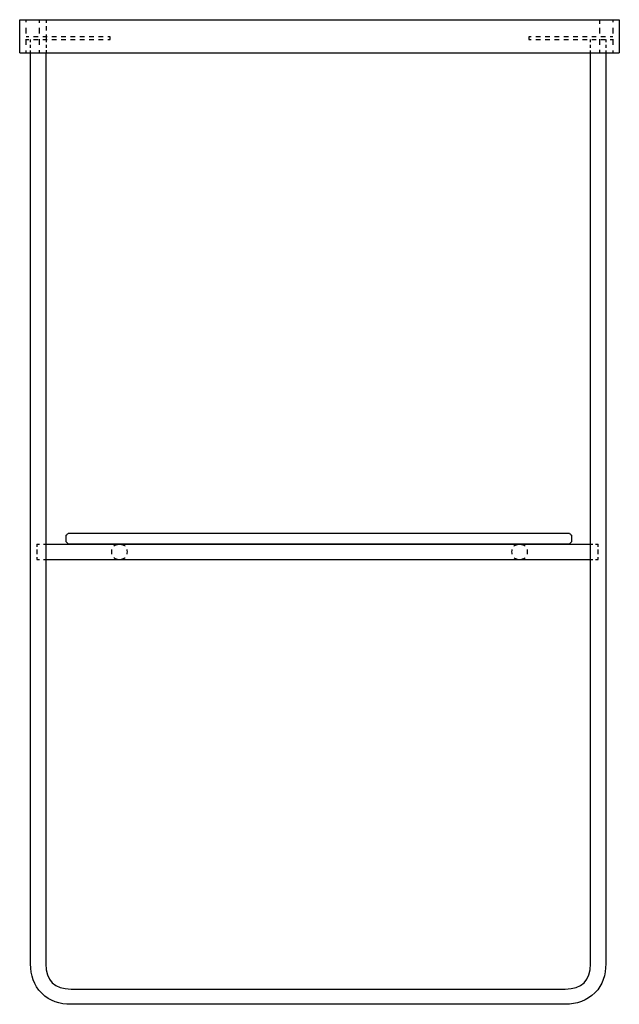
# Model space of a CAD drawing. Units: inches. Extents: x -120 to 331, y -221 to 519.
import ezdxf

# ---------------------------------------------------------------- set-up
doc = ezdxf.new("R2010")
doc.units = ezdxf.units.IN
doc.header["$MEASUREMENT"] = 0
for name, pattern in [('AI-Linetype-1', [4.243062, 2.121498, -2.121563]), ('AI-Linetype-10', [6.984067, 3.49198, -3.492087]), ('AI-Linetype-11', [6.984067, 3.49198, -3.492087]), ('AI-Linetype-12', [6.984067, 3.49198, -3.492087]), ('AI-Linetype-13', [4, 2, -2]), ('AI-Linetype-14', [6.984067, 3.49198, -3.492087]), ('AI-Linetype-15', [4, 2, -2]), ('AI-Linetype-16', [6.243051, 3.121478, -3.121574]), ('AI-Linetype-17', [4.243062, 2.121498, -2.121563]), ('AI-Linetype-18', [4, 2, -2]), ('AI-Linetype-19', [8.545823, 4.272846, -4.272977]), ('AI-Linetype-2', [4.243062, 2.121498, -2.121563]), ('AI-Linetype-20', [8.545823, 4.272846, -4.272977]), ('AI-Linetype-3', [4.243062, 2.121498, -2.121563]), ('AI-Linetype-4', [6.009672, 3.004789, -3.004882]), ('AI-Linetype-5', [6.009672, 3.004789, -3.004882]), ('AI-Linetype-6', [6.009672, 3.004789, -3.004882]), ('AI-Linetype-7', [6.009672, 3.004789, -3.004882]), ('AI-Linetype-8', [8.545823, 4.272846, -4.272977]), ('AI-Linetype-9', [8.545823, 4.272846, -4.272977])]:
    doc.linetypes.add(name, pattern=pattern)

# ---------------------------------------------------------------- blocks, each defined once
blk = doc.blocks.new('block 2')
at = {"color": 6, "lineweight": 25, "true_color": 0xff00ff}
blk.add_open_spline([(308.88, 112.95), (309.48, 112.95), (310.09, 112.95), (310.7, 112.95)], degree=3, dxfattribs=at)
blk = doc.blocks.new('block 3')
at = {"color": 6, "lineweight": 25, "true_color": 0xff00ff}
blk.add_open_spline([(312.81, 112.95), (313.42, 112.95), (314.02, 112.95), (314.63, 112.95)], degree=3, dxfattribs=at)
blk = doc.blocks.new('block 4')
at = {"color": 179, "lineweight": 25, "true_color": 0x1c1c1b}
blk.add_open_spline([(-100.62, 112.95), (35.88, 112.95), (172.38, 112.95), (308.88, 112.95)], degree=3, dxfattribs=at)
blk = doc.blocks.new('block 5')
at = {"color": 6, "lineweight": 25, "true_color": 0xff00ff}
blk.add_open_spline([(-107.37, 112.95), (-106.77, 112.95), (-106.16, 112.95), (-105.55, 112.95)], degree=3, dxfattribs=at)
blk = doc.blocks.new('block 6')
at = {"color": 6, "lineweight": 25, "true_color": 0xff00ff}
blk.add_open_spline([(-102.44, 112.95), (-101.83, 112.95), (-101.23, 112.95), (-100.62, 112.95)], degree=3, dxfattribs=at)
blk = doc.blocks.new('block 7')
at = {"color": 6, "lineweight": 25, "true_color": 0xff00ff}
blk.add_open_spline([(308.88, 124.45), (309.48, 124.45), (310.09, 124.45), (310.7, 124.45)], degree=3, dxfattribs=at)
blk = doc.blocks.new('block 8')
at = {"color": 6, "lineweight": 25, "true_color": 0xff00ff}
blk.add_open_spline([(312.81, 124.45), (313.42, 124.45), (314.02, 124.45), (314.63, 124.45)], degree=3, dxfattribs=at)
blk = doc.blocks.new('block 9')
at = {"color": 179, "lineweight": 25, "true_color": 0x1c1c1b}
blk.add_open_spline([(-100.62, 124.45), (35.88, 124.45), (172.38, 124.45), (308.88, 124.45)], degree=3, dxfattribs=at)
blk = doc.blocks.new('block 10')
at = {"color": 6, "lineweight": 25, "true_color": 0xff00ff}
blk.add_open_spline([(-107.37, 124.45), (-106.77, 124.45), (-106.16, 124.45), (-105.55, 124.45)], degree=3, dxfattribs=at)
blk = doc.blocks.new('block 11')
at = {"color": 6, "lineweight": 25, "true_color": 0xff00ff}
blk.add_open_spline([(-102.44, 124.45), (-101.83, 124.45), (-101.23, 124.45), (-100.62, 124.45)], degree=3, dxfattribs=at)
blk = doc.blocks.new('block 12')
at = {"color": 179, "lineweight": 25, "true_color": 0x1c1c1b}
blk.add_open_spline([(320.38, 493.7), (320.38, 265.5), (320.38, 37.3), (320.38, -190.9)], degree=3, dxfattribs=at)
blk = doc.blocks.new('block 13')
at = {"color": 6, "lineweight": 25, "true_color": 0xff00ff}
blk.add_open_spline([(320.38, 503.7), (320.38, 503.09), (320.38, 502.48), (320.38, 501.88)], degree=3, dxfattribs=at)
blk = doc.blocks.new('block 14')
at = {"color": 6, "linetype": 'AI-Linetype-1', "lineweight": 25, "true_color": 0xff00ff}
blk.add_open_spline([(320.38, 499.76), (320.38, 498.7), (320.38, 497.64), (320.38, 496.57)], degree=3, dxfattribs=at)
blk = doc.blocks.new('block 15')
at = {"color": 6, "lineweight": 25, "true_color": 0xff00ff}
blk.add_open_spline([(320.38, 495.51), (320.38, 494.91), (320.38, 494.3), (320.38, 493.7)], degree=3, dxfattribs=at)
blk = doc.blocks.new('block 16')
at = {"color": 6, "lineweight": 25, "true_color": 0xff00ff}
blk.add_open_spline([(308.88, 493.7), (308.88, 494.3), (308.88, 494.91), (308.88, 495.51)], degree=3, dxfattribs=at)
blk = doc.blocks.new('block 17')
at = {"color": 6, "linetype": 'AI-Linetype-2', "lineweight": 25, "true_color": 0xff00ff}
blk.add_open_spline([(308.88, 497.64), (308.88, 498.7), (308.88, 499.76), (308.88, 500.82)], degree=3, dxfattribs=at)
blk = doc.blocks.new('block 18')
at = {"color": 6, "lineweight": 25, "true_color": 0xff00ff}
blk.add_open_spline([(308.88, 501.88), (308.88, 502.48), (308.88, 503.09), (308.88, 503.7)], degree=3, dxfattribs=at)
blk = doc.blocks.new('block 19')
at = {"color": 179, "lineweight": 25, "true_color": 0x1c1c1b}
blk.add_open_spline([(308.88, -190.9), (308.88, -89.62), (308.88, 392.41), (308.88, 493.7)], degree=3, dxfattribs=at)
blk = doc.blocks.new('block 20')
at = {"color": 179, "lineweight": 25, "true_color": 0x1c1c1b}
blk.add_open_spline([(320.38, -190.9), (320.38, -199.3), (318.23, -206.77), (312.3, -212.71), (306.36, -218.64), (298.37, -221.3), (289.98, -221.3)], degree=3, knots=[0, 0, 0, 0, 1, 1, 1, 2, 2, 2, 2], dxfattribs=at)
blk = doc.blocks.new('block 21')
at = {"color": 179, "lineweight": 25, "true_color": 0x1c1c1b}
blk.add_open_spline([(289.98, -209.8), (302.58, -209.8), (308.88, -203.5), (308.88, -190.9)], degree=3, dxfattribs=at)
blk = doc.blocks.new('block 22')
at = {"color": 179, "lineweight": 25, "true_color": 0x1c1c1b}
blk.add_open_spline([(289.98, -221.3), (166.08, -221.3), (42.18, -221.3), (-81.72, -221.3)], degree=3, dxfattribs=at)
blk = doc.blocks.new('block 23')
at = {"color": 179, "lineweight": 25, "true_color": 0x1c1c1b}
blk.add_open_spline([(-81.72, -209.8), (42.18, -209.8), (166.08, -209.8), (289.98, -209.8)], degree=3, dxfattribs=at)
blk = doc.blocks.new('block 24')
at = {"color": 179, "lineweight": 25, "true_color": 0x1c1c1b}
blk.add_open_spline([(-81.72, -221.3), (-90.12, -221.3), (-97.86, -218.98), (-103.8, -213.04), (-109.73, -207.11), (-112.12, -199.3), (-112.12, -190.9)], degree=3, knots=[0, 0, 0, 0, 1, 1, 1, 2, 2, 2, 2], dxfattribs=at)
blk = doc.blocks.new('block 25')
at = {"color": 179, "lineweight": 25, "true_color": 0x1c1c1b}
blk.add_open_spline([(-100.62, -190.9), (-100.62, -203.5), (-94.32, -209.8), (-81.72, -209.8)], degree=3, dxfattribs=at)
blk = doc.blocks.new('block 26')
at = {"color": 6, "lineweight": 25, "true_color": 0xff00ff}
blk.add_open_spline([(-112.12, 493.7), (-112.12, 494.3), (-112.12, 494.91), (-112.12, 495.51)], degree=3, dxfattribs=at)
blk = doc.blocks.new('block 27')
at = {"color": 6, "linetype": 'AI-Linetype-3', "lineweight": 25, "true_color": 0xff00ff}
blk.add_open_spline([(-112.12, 497.64), (-112.12, 498.7), (-112.12, 499.76), (-112.12, 500.82)], degree=3, dxfattribs=at)
blk = doc.blocks.new('block 28')
at = {"color": 6, "lineweight": 25, "true_color": 0xff00ff}
blk.add_open_spline([(-112.12, 501.88), (-112.12, 502.48), (-112.12, 503.09), (-112.12, 503.7)], degree=3, dxfattribs=at)
blk = doc.blocks.new('block 29')
at = {"color": 179, "lineweight": 25, "true_color": 0x1c1c1b}
blk.add_open_spline([(-112.12, -190.9), (-112.12, 37.3), (-112.12, 265.5), (-112.12, 493.7)], degree=3, dxfattribs=at)
blk = doc.blocks.new('block 30')
at = {"color": 179, "lineweight": 25, "true_color": 0x1c1c1b}
blk.add_open_spline([(-100.62, 493.7), (-100.62, 392.41), (-100.62, -89.62), (-100.62, -190.9)], degree=3, dxfattribs=at)
blk = doc.blocks.new('block 31')
at = {"color": 6, "lineweight": 25, "true_color": 0xff00ff}
blk.add_open_spline([(314.63, 112.95), (314.63, 113.55), (314.63, 114.16), (314.63, 114.76)], degree=3, dxfattribs=at)
blk = doc.blocks.new('block 32')
at = {"color": 6, "lineweight": 25, "true_color": 0xff00ff}
blk.add_open_spline([(314.63, 116.88), (314.63, 117.48), (314.63, 118.09), (314.63, 118.7)], degree=3, dxfattribs=at)
blk = doc.blocks.new('block 33')
at = {"color": 6, "lineweight": 25, "true_color": 0xff00ff}
blk.add_open_spline([(-107.37, 118.7), (-107.37, 118.09), (-107.37, 117.48), (-107.37, 116.88)], degree=3, dxfattribs=at)
blk = doc.blocks.new('block 34')
at = {"color": 6, "lineweight": 25, "true_color": 0xff00ff}
blk.add_open_spline([(-107.37, 114.76), (-107.37, 114.16), (-107.37, 113.55), (-107.37, 112.95)], degree=3, dxfattribs=at)
blk = doc.blocks.new('block 35')
at = {"color": 6, "lineweight": 25, "true_color": 0xff00ff}
blk.add_open_spline([(314.63, 118.7), (314.63, 119.3), (314.63, 119.91), (314.63, 120.51)], degree=3, dxfattribs=at)
blk = doc.blocks.new('block 36')
at = {"color": 6, "lineweight": 25, "true_color": 0xff00ff}
blk.add_open_spline([(314.63, 122.63), (314.63, 123.23), (314.63, 123.84), (314.63, 124.45)], degree=3, dxfattribs=at)
blk = doc.blocks.new('block 37')
at = {"color": 6, "lineweight": 25, "true_color": 0xff00ff}
blk.add_open_spline([(-107.37, 124.45), (-107.37, 123.84), (-107.37, 123.23), (-107.37, 122.63)], degree=3, dxfattribs=at)
blk = doc.blocks.new('block 38')
at = {"color": 6, "lineweight": 25, "true_color": 0xff00ff}
blk.add_open_spline([(-107.37, 120.51), (-107.37, 119.91), (-107.37, 119.3), (-107.37, 118.7)], degree=3, dxfattribs=at)
blk = doc.blocks.new('block 39')
at = {"color": 6, "lineweight": 25, "true_color": 0xff00ff}
blk.add_open_spline([(261.38, 118.7), (261.38, 118.04), (261.32, 117.43), (261.21, 116.89)], degree=3, dxfattribs=at)
blk = doc.blocks.new('block 40')
at = {"color": 6, "linetype": 'AI-Linetype-4', "lineweight": 25, "true_color": 0xff00ff}
blk.add_open_spline([(259.83, 114.27), (258.87, 113.39), (257.47, 112.95), (255.63, 112.95), (253.09, 112.95), (251.39, 113.79), (250.53, 115.47)], degree=3, knots=[0, 0, 0, 0, 1, 1, 1, 2, 2, 2, 2], dxfattribs=at)
blk = doc.blocks.new('block 41')
at = {"color": 6, "lineweight": 25, "true_color": 0xff00ff}
blk.add_open_spline([(250.05, 116.89), (249.93, 117.43), (249.88, 118.04), (249.88, 118.7)], degree=3, dxfattribs=at)
blk = doc.blocks.new('block 42')
at = {"color": 6, "lineweight": 25, "true_color": 0xff00ff}
blk.add_open_spline([(249.88, 118.7), (249.88, 119.36), (249.93, 119.96), (250.05, 120.5)], degree=3, dxfattribs=at)
blk = doc.blocks.new('block 43')
at = {"color": 6, "linetype": 'AI-Linetype-5', "lineweight": 25, "true_color": 0xff00ff}
blk.add_open_spline([(251.43, 123.12), (252.39, 124), (253.79, 124.45), (255.63, 124.45), (258.17, 124.45), (259.87, 123.6), (260.72, 121.92)], degree=3, knots=[0, 0, 0, 0, 1, 1, 1, 2, 2, 2, 2], dxfattribs=at)
blk = doc.blocks.new('block 44')
at = {"color": 6, "lineweight": 25, "true_color": 0xff00ff}
blk.add_open_spline([(261.21, 120.5), (261.32, 119.96), (261.38, 119.36), (261.38, 118.7)], degree=3, dxfattribs=at)
blk = doc.blocks.new('block 45')
at = {"color": 6, "lineweight": 25, "true_color": 0xff00ff}
blk.add_open_spline([(-39.62, 118.7), (-39.62, 118.04), (-39.68, 117.43), (-39.79, 116.89)], degree=3, dxfattribs=at)
blk = doc.blocks.new('block 46')
at = {"color": 6, "linetype": 'AI-Linetype-6', "lineweight": 25, "true_color": 0xff00ff}
blk.add_open_spline([(-41.17, 114.27), (-42.13, 113.39), (-43.53, 112.95), (-45.37, 112.95), (-47.91, 112.95), (-49.61, 113.79), (-50.47, 115.47)], degree=3, knots=[0, 0, 0, 0, 1, 1, 1, 2, 2, 2, 2], dxfattribs=at)
blk = doc.blocks.new('block 47')
at = {"color": 6, "lineweight": 25, "true_color": 0xff00ff}
blk.add_open_spline([(-50.95, 116.89), (-51.07, 117.43), (-51.12, 118.04), (-51.12, 118.7)], degree=3, dxfattribs=at)
blk = doc.blocks.new('block 48')
at = {"color": 6, "lineweight": 25, "true_color": 0xff00ff}
blk.add_open_spline([(-51.12, 118.7), (-51.12, 119.36), (-51.07, 119.96), (-50.95, 120.5)], degree=3, dxfattribs=at)
blk = doc.blocks.new('block 49')
at = {"color": 6, "linetype": 'AI-Linetype-7', "lineweight": 25, "true_color": 0xff00ff}
blk.add_open_spline([(-49.57, 123.12), (-48.61, 124), (-47.21, 124.45), (-45.37, 124.45), (-42.83, 124.45), (-41.13, 123.6), (-40.28, 121.92)], degree=3, knots=[0, 0, 0, 0, 1, 1, 1, 2, 2, 2, 2], dxfattribs=at)
blk = doc.blocks.new('block 50')
at = {"color": 6, "lineweight": 25, "true_color": 0xff00ff}
blk.add_open_spline([(-39.79, 120.5), (-39.68, 119.96), (-39.62, 119.36), (-39.62, 118.7)], degree=3, dxfattribs=at)
blk = doc.blocks.new('block 51')
at = {"color": 179, "lineweight": 25, "true_color": 0x1c1c1b}
blk.add_open_spline([(293.88, 125.45), (294.13, 125.7), (294.38, 125.95), (294.63, 126.2)], degree=3, dxfattribs=at)
blk = doc.blocks.new('block 52')
at = {"color": 179, "lineweight": 25, "true_color": 0x1c1c1b}
blk.add_open_spline([(293.13, 124.7), (293.38, 124.95), (293.63, 125.2), (293.88, 125.45)], degree=3, dxfattribs=at)
blk = doc.blocks.new('block 53')
at = {"color": 179, "lineweight": 25, "true_color": 0x1c1c1b}
blk.add_open_spline([(-83.87, 124.7), (41.79, 124.7), (167.46, 124.7), (293.13, 124.7)], degree=3, dxfattribs=at)
blk = doc.blocks.new('block 54')
at = {"color": 179, "lineweight": 25, "true_color": 0x1c1c1b}
blk.add_open_spline([(-85.37, 126.2), (-84.87, 125.7), (-84.37, 125.2), (-83.87, 124.7)], degree=3, dxfattribs=at)
blk = doc.blocks.new('block 55')
at = {"color": 179, "lineweight": 25, "true_color": 0x1c1c1b}
blk.add_open_spline([(293.13, 132.7), (293.38, 132.45), (293.63, 132.2), (293.88, 131.95)], degree=3, dxfattribs=at)
blk = doc.blocks.new('block 56')
at = {"color": 179, "lineweight": 25, "true_color": 0x1c1c1b}
blk.add_open_spline([(293.88, 131.95), (294.13, 131.7), (294.38, 131.45), (294.63, 131.2)], degree=3, dxfattribs=at)
blk = doc.blocks.new('block 57')
at = {"color": 179, "lineweight": 25, "true_color": 0x1c1c1b}
blk.add_open_spline([(-83.87, 132.7), (41.79, 132.7), (167.46, 132.7), (293.13, 132.7)], degree=3, dxfattribs=at)
blk = doc.blocks.new('block 58')
at = {"color": 179, "lineweight": 25, "true_color": 0x1c1c1b}
blk.add_open_spline([(-85.37, 131.2), (-84.87, 131.7), (-84.37, 132.2), (-83.87, 132.7)], degree=3, dxfattribs=at)
blk = doc.blocks.new('block 59')
at = {"color": 179, "lineweight": 25, "true_color": 0x1c1c1b}
blk.add_open_spline([(294.63, 131.2), (294.63, 129.53), (294.63, 127.86), (294.63, 126.2)], degree=3, dxfattribs=at)
blk = doc.blocks.new('block 60')
at = {"color": 179, "lineweight": 25, "true_color": 0x1c1c1b}
blk.add_open_spline([(-85.37, 126.2), (-85.37, 127.86), (-85.37, 129.53), (-85.37, 131.2)], degree=3, dxfattribs=at)
blk = doc.blocks.new('block 61')
at = {"color": 6, "lineweight": 25, "true_color": 0xff00ff}
blk.add_open_spline([(-115.37, 493.7), (-115.37, 494.3), (-115.37, 494.91), (-115.37, 495.51)], degree=3, dxfattribs=at)
blk = doc.blocks.new('block 62')
at = {"color": 6, "linetype": 'AI-Linetype-8', "lineweight": 25, "true_color": 0xff00ff}
blk.add_open_spline([(-115.37, 499.79), (-115.37, 504.77), (-115.37, 509.76), (-115.37, 514.74)], degree=3, dxfattribs=at)
blk = doc.blocks.new('block 63')
at = {"color": 6, "lineweight": 25, "true_color": 0xff00ff}
blk.add_open_spline([(-115.37, 516.88), (-115.37, 517.48), (-115.37, 518.09), (-115.37, 518.7)], degree=3, dxfattribs=at)
blk = doc.blocks.new('block 64')
at = {"color": 6, "lineweight": 25, "true_color": 0xff00ff}
blk.add_open_spline([(325.63, 518.7), (325.63, 518.09), (325.63, 517.48), (325.63, 516.88)], degree=3, dxfattribs=at)
blk = doc.blocks.new('block 65')
at = {"color": 6, "linetype": 'AI-Linetype-9', "lineweight": 25, "true_color": 0xff00ff}
blk.add_open_spline([(325.63, 512.61), (325.63, 507.62), (325.63, 502.64), (325.63, 497.65)], degree=3, dxfattribs=at)
blk = doc.blocks.new('block 66')
at = {"color": 6, "lineweight": 25, "true_color": 0xff00ff}
blk.add_open_spline([(325.63, 495.51), (325.63, 494.91), (325.63, 494.3), (325.63, 493.7)], degree=3, dxfattribs=at)
blk = doc.blocks.new('block 67')
at = {"color": 179, "lineweight": 25, "true_color": 0x1c1c1b}
blk.add_open_spline([(330.63, 518.7), (330.63, 510.36), (330.63, 502.03), (330.63, 493.7)], degree=3, dxfattribs=at)
blk = doc.blocks.new('block 68')
at = {"color": 179, "lineweight": 25, "true_color": 0x1c1c1b}
blk.add_open_spline([(-120.37, 493.7), (-120.37, 502.03), (-120.37, 510.36), (-120.37, 518.7)], degree=3, dxfattribs=at)
blk = doc.blocks.new('block 69')
at = {"color": 179, "lineweight": 25, "true_color": 0x1c1c1b}
blk.add_open_spline([(-120.37, 518.7), (19.96, 518.7), (190.29, 518.7), (330.63, 518.7)], degree=3, dxfattribs=at)
blk = doc.blocks.new('block 70')
at = {"color": 179, "lineweight": 25, "true_color": 0x1c1c1b}
blk.add_open_spline([(-120.37, 493.7), (19.96, 493.7), (190.29, 493.7), (330.63, 493.7)], degree=3, dxfattribs=at)
blk = doc.blocks.new('block 71')
at = {"color": 6, "lineweight": 25, "true_color": 0xff00ff}
blk.add_open_spline([(262.63, 503.7), (263.23, 503.7), (263.84, 503.7), (264.45, 503.7)], degree=3, dxfattribs=at)
blk = doc.blocks.new('block 72')
at = {"color": 6, "linetype": 'AI-Linetype-10', "lineweight": 25, "true_color": 0xff00ff}
blk.add_open_spline([(267.94, 503.7), (285.98, 503.7), (304.02, 503.7), (322.06, 503.7)], degree=3, dxfattribs=at)
blk = doc.blocks.new('block 73')
at = {"color": 6, "lineweight": 25, "true_color": 0xff00ff}
blk.add_open_spline([(323.81, 503.7), (324.42, 503.7), (325.02, 503.7), (325.63, 503.7)], degree=3, dxfattribs=at)
blk = doc.blocks.new('block 74')
at = {"color": 6, "lineweight": 25, "true_color": 0xff00ff}
blk.add_open_spline([(325.63, 505.7), (325.02, 505.7), (324.42, 505.7), (323.81, 505.7)], degree=3, dxfattribs=at)
blk = doc.blocks.new('block 75')
at = {"color": 6, "linetype": 'AI-Linetype-11', "lineweight": 25, "true_color": 0xff00ff}
blk.add_open_spline([(320.32, 505.7), (302.28, 505.7), (284.23, 505.7), (266.19, 505.7)], degree=3, dxfattribs=at)
blk = doc.blocks.new('block 76')
at = {"color": 6, "lineweight": 25, "true_color": 0xff00ff}
blk.add_open_spline([(264.45, 505.7), (263.84, 505.7), (263.23, 505.7), (262.63, 505.7)], degree=3, dxfattribs=at)
blk = doc.blocks.new('block 77')
at = {"color": 6, "lineweight": 25, "true_color": 0xff00ff}
blk.add_open_spline([(-52.37, 505.7), (-52.98, 505.7), (-53.58, 505.7), (-54.19, 505.7)], degree=3, dxfattribs=at)
blk = doc.blocks.new('block 78')
at = {"color": 6, "linetype": 'AI-Linetype-12', "lineweight": 25, "true_color": 0xff00ff}
blk.add_open_spline([(-57.68, 505.7), (-75.72, 505.7), (-93.77, 505.7), (-111.81, 505.7)], degree=3, dxfattribs=at)
blk = doc.blocks.new('block 79')
at = {"color": 6, "lineweight": 25, "true_color": 0xff00ff}
blk.add_open_spline([(-113.55, 505.7), (-114.16, 505.7), (-114.77, 505.7), (-115.37, 505.7)], degree=3, dxfattribs=at)
blk = doc.blocks.new('block 80')
at = {"color": 6, "linetype": 'AI-Linetype-13', "lineweight": 25, "true_color": 0xff00ff}
blk.add_open_spline([(-52.37, 503.7), (-52.37, 504.36), (-52.37, 505.03), (-52.37, 505.7)], degree=3, dxfattribs=at)
blk = doc.blocks.new('block 81')
at = {"color": 6, "lineweight": 25, "true_color": 0xff00ff}
blk.add_open_spline([(-115.37, 503.7), (-114.77, 503.7), (-114.16, 503.7), (-113.55, 503.7)], degree=3, dxfattribs=at)
blk = doc.blocks.new('block 82')
at = {"color": 6, "linetype": 'AI-Linetype-14', "lineweight": 25, "true_color": 0xff00ff}
blk.add_open_spline([(-110.06, 503.7), (-92.02, 503.7), (-73.98, 503.7), (-55.94, 503.7)], degree=3, dxfattribs=at)
blk = doc.blocks.new('block 83')
at = {"color": 6, "lineweight": 25, "true_color": 0xff00ff}
blk.add_open_spline([(-54.19, 503.7), (-53.58, 503.7), (-52.98, 503.7), (-52.37, 503.7)], degree=3, dxfattribs=at)
blk = doc.blocks.new('block 84')
at = {"color": 6, "linetype": 'AI-Linetype-15', "lineweight": 25, "true_color": 0xff00ff}
blk.add_open_spline([(262.63, 505.7), (262.63, 505.03), (262.63, 504.36), (262.63, 503.7)], degree=3, dxfattribs=at)
blk = doc.blocks.new('block 85')
at = {"color": 6, "lineweight": 25, "true_color": 0xff00ff}
blk.add_open_spline([(-100.37, 518.18), (-100.37, 517.58), (-100.37, 516.97), (-100.37, 516.36)], degree=3, dxfattribs=at)
blk = doc.blocks.new('block 86')
at = {"color": 6, "linetype": 'AI-Linetype-16', "lineweight": 25, "true_color": 0xff00ff}
blk.add_open_spline([(-100.37, 513.76), (-100.37, 512.2), (-100.37, 510.64), (-100.37, 509.07)], degree=3, dxfattribs=at)
blk = doc.blocks.new('block 87')
at = {"color": 6, "lineweight": 25, "true_color": 0xff00ff}
blk.add_open_spline([(-100.37, 507.51), (-100.37, 506.91), (-100.37, 506.3), (-100.37, 505.7)], degree=3, dxfattribs=at)
blk = doc.blocks.new('block 88')
at = {"color": 6, "lineweight": 25, "true_color": 0xff00ff}
blk.add_open_spline([(-100.37, 503.7), (-100.37, 503.09), (-100.37, 502.48), (-100.37, 501.88)], degree=3, dxfattribs=at)
blk = doc.blocks.new('block 89')
at = {"color": 6, "linetype": 'AI-Linetype-17', "lineweight": 25, "true_color": 0xff00ff}
blk.add_open_spline([(-100.37, 499.76), (-100.37, 498.7), (-100.37, 497.64), (-100.37, 496.57)], degree=3, dxfattribs=at)
blk = doc.blocks.new('block 90')
at = {"color": 6, "lineweight": 25, "true_color": 0xff00ff}
blk.add_open_spline([(-100.37, 495.89), (-100.37, 495.29), (-100.37, 494.68), (-100.37, 494.08)], degree=3, dxfattribs=at)
blk = doc.blocks.new('block 91')
at = {"color": 6, "linetype": 'AI-Linetype-18', "lineweight": 25, "true_color": 0xff00ff}
blk.add_open_spline([(-100.37, 505.7), (-100.37, 505.03), (-100.37, 504.36), (-100.37, 503.7)], degree=3, dxfattribs=at)
blk = doc.blocks.new('block 92')
at = {"color": 6, "lineweight": 25, "true_color": 0xff00ff}
blk.add_open_spline([(315.63, 518.26), (315.63, 517.65), (315.63, 516.3), (315.63, 515.69)], degree=3, dxfattribs=at)
blk = doc.blocks.new('block 93')
at = {"color": 6, "linetype": 'AI-Linetype-19', "lineweight": 25, "true_color": 0xff00ff}
blk.add_open_spline([(315.63, 512.61), (315.63, 507.62), (315.63, 502.64), (315.63, 497.65)], degree=3, dxfattribs=at)
blk = doc.blocks.new('block 94')
at = {"color": 6, "lineweight": 25, "true_color": 0xff00ff}
blk.add_open_spline([(315.63, 495.94), (315.63, 495.34), (315.63, 494.73), (315.63, 494.13)], degree=3, dxfattribs=at)
blk = doc.blocks.new('block 95')
at = {"color": 6, "lineweight": 25, "true_color": 0xff00ff}
blk.add_open_spline([(-105.37, 494.08), (-105.37, 494.68), (-105.37, 495.29), (-105.37, 495.89)], degree=3, dxfattribs=at)
blk = doc.blocks.new('block 96')
at = {"color": 6, "linetype": 'AI-Linetype-20', "lineweight": 25, "true_color": 0xff00ff}
blk.add_open_spline([(-105.37, 499.79), (-105.37, 504.77), (-105.37, 509.76), (-105.37, 514.74)], degree=3, dxfattribs=at)
blk = doc.blocks.new('block 97')
at = {"color": 6, "lineweight": 25, "true_color": 0xff00ff}
blk.add_open_spline([(-105.37, 516.36), (-105.37, 516.97), (-105.37, 517.58), (-105.37, 518.18)], degree=3, dxfattribs=at)

msp = doc.modelspace()

# ---------------------------------------------------------------- block references
for name in ['block 68', 'block 69', 'block 63', 'block 97', 'block 85', 'block 92', 'block 64', 'block 67', 'block 62', 'block 96', 'block 86', 'block 93', 'block 65', 'block 79', 'block 81', 'block 28', 'block 78', 'block 82', 'block 87', 'block 91', 'block 88', 'block 77', 'block 83', 'block 80', 'block 76', 'block 84', 'block 71', 'block 75', 'block 72', 'block 18', 'block 13', 'block 74', 'block 73', 'block 27', 'block 95', 'block 89', 'block 90', 'block 17', 'block 94', 'block 14', 'block 70', 'block 61', 'block 26', 'block 29', 'block 30', 'block 16', 'block 19', 'block 15', 'block 12', 'block 66', 'block 58', 'block 60', 'block 54', 'block 57', 'block 55', 'block 56', 'block 51', 'block 59', 'block 10', 'block 37', 'block 38', 'block 33', 'block 11', 'block 9', 'block 53', 'block 48', 'block 47', 'block 49', 'block 50', 'block 45', 'block 42', 'block 41', 'block 43', 'block 44', 'block 39', 'block 52', 'block 7', 'block 8', 'block 36', 'block 35', 'block 32', 'block 34', 'block 5', 'block 6', 'block 4', 'block 46', 'block 40', 'block 2', 'block 3', 'block 31', 'block 24', 'block 25', 'block 20', 'block 21', 'block 23', 'block 22']:
    msp.add_blockref(name, (0, 0))

doc.saveas('drawing.dxf')
